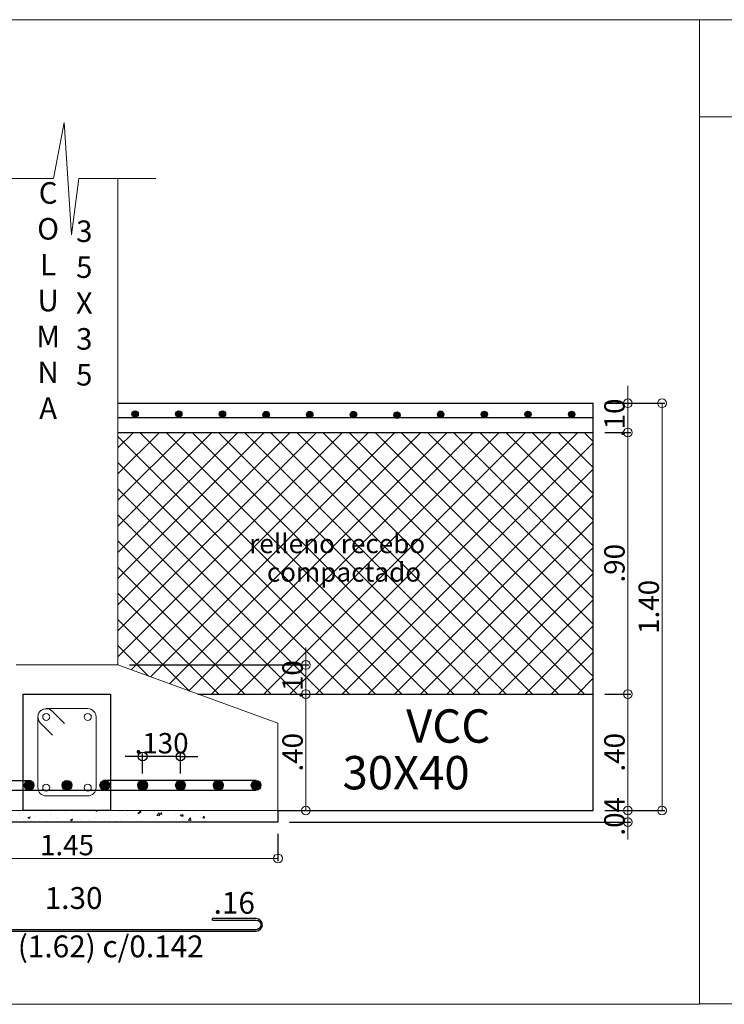
# Model space of a CAD drawing. Units: millimetres. Extents: x 2483 to 2984, y 1400 to 1995.
# Drawn here: x 2559 to 2561, y 1466 to 1469 of the extents above; entities that cross this region are included whole.
import ezdxf

# ---------------------------------------------------------------- set-up
doc = ezdxf.new("R2010")
doc.units = ezdxf.units.MM
for name, color, linetype, lineweight in [('01', 1, 'Continuous', 0), ('1', 1, 'Continuous', 25), ('ACHURADO-2', 8, 'Continuous', 9), ('COTAS', 1, 'Continuous', 20), ('TEXTO', 11, 'Continuous', 20), ('ZAPATA', 2, 'Continuous', 18)]:
    doc.layers.add(name, color=color, linetype=linetype, lineweight=lineweight)
doc.layers.add('L4', color=5, linetype='Continuous')
doc.layers.add('vigas', color=3, linetype='Continuous')
doc.styles.add('ROMANC', font='romanc__.ttf', dxfattribs={"oblique": 5, "height": 0.11})
doc.styles.get("Standard").update_dxf_attribs({"font": 'arial.ttf'})
doc.styles.add('SWIS721BT', font='swissi.ttf')
doc.dimstyles.new('Copia de JUAN', dxfattribs={"dimtxt": 0.07, "dimasz": 0.03, "dimexe": 0.01, "dimexo": 0.04, "dimgap": 0.01, "dimtad": 1, "dimzin": 4, "dimdsep": 46, "dimtxsty": 'Standard', "dimblk1": 'ORIGIN', "dimblk2": 'ORIGIN', "dimsah": 1, "dimcen": 0.09, "dimclrd": 11, "dimclre": 11, "dimclrt": 21, "dimadec": 0, "dimazin": 0, "dimtfac": 1, "dimtix": 1, "dimtmove": 0, "dimatfit": 3, "dimldrblk": 'ORIGIN', "dimfxl": 0.01, "dimtolj": 1, "dimtzin": 0, "dimlwd": -1, "dimarcsym": 0})

# ---------------------------------------------------------------- blocks, each defined once
blk = doc.blocks.new('_ORIGIN')
at = {"color": 0, "linetype": 'ByBlock', "ltscale": 0.1}
blk.add_line((0, 0), (-1, 0), dxfattribs=at)
blk.add_circle((0, 0), 0.5, dxfattribs=at)
blk = doc.blocks.new('*D4364')
at = {"layer": 'COTAS', "color": 11, "lineweight": -2, "ltscale": 0.1, "transparency": 16777216}
for p, q in [((2558.2884, 1466.2082), (2558.2884, 1466.1137)), ((2559.7384, 1466.2082), (2559.7384, 1466.1137))]:
    blk.add_line(p, q, dxfattribs=at)
at = {"layer": 'COTAS', "color": 11, "ltscale": 0.1, "transparency": 16777216}
blk.add_line((2558.3184, 1466.1237), (2559.7084, 1466.1237), dxfattribs=at)
at = {"layer": 'Defpoints', "color": 0, "ltscale": 0.1, "transparency": 16777216}
for p in [(2558.2884, 1466.2482), (2559.7384, 1466.2482), (2559.7384, 1466.1237)]:
    blk.add_point(p, dxfattribs=at)
at = {"layer": 'COTAS', "color": 11, "ltscale": 0.1, "transparency": 16777216, "xscale": 0.03, "yscale": 0.03, "zscale": 0.03, "rotation": 180}
blk.add_blockref('_ORIGIN', (2558.2884, 1466.1237), dxfattribs=at)
at = {"layer": 'COTAS', "color": 11, "ltscale": 0.1, "transparency": 16777216, "xscale": 0.03, "yscale": 0.03, "zscale": 0.03}
blk.add_blockref('_ORIGIN', (2559.7384, 1466.1237), dxfattribs=at)
at = {"layer": 'COTAS', "color": 21, "ltscale": 0.1, "transparency": 16777216, "insert": (2559.0134, 1466.1694), "char_height": 0.07, "attachment_point": 5}
blk.add_mtext('\\A1;1.45', dxfattribs=at)
blk = doc.blocks.new('*D4367')
at = {"layer": 'COTAS', "color": 11, "ltscale": 0.1, "transparency": 16777216}
for p, q in [((2560.9403, 1467.7174), (2560.9403, 1467.7474)), ((2560.9403, 1467.5874), (2560.9403, 1467.6874)), ((2560.9403, 1467.5574), (2560.9403, 1467.5274))]:
    blk.add_line(p, q, dxfattribs=at)
at = {"layer": 'COTAS', "color": 11, "lineweight": -2, "ltscale": 0.1, "transparency": 16777216}
for p, q in [((2560.8616, 1467.6874), (2560.9503, 1467.6874)), ((2560.8616, 1467.5874), (2560.9503, 1467.5874))]:
    blk.add_line(p, q, dxfattribs=at)
at = {"layer": 'Defpoints', "color": 0, "ltscale": 0.1, "transparency": 16777216}
for p in [(2560.8216, 1467.6874), (2560.9403, 1467.6874), (2560.8216, 1467.5874)]:
    blk.add_point(p, dxfattribs=at)
at = {"layer": 'COTAS', "color": 11, "ltscale": 0.1, "transparency": 16777216, "xscale": 0.03, "yscale": 0.03, "zscale": 0.03}
for p, rotation in [((2560.9403, 1467.6874), 270), ((2560.9403, 1467.5874), 90)]:
    blk.add_blockref('_ORIGIN', p, dxfattribs=dict(at, rotation=rotation))
at = {"layer": 'COTAS', "color": 21, "ltscale": 0.1, "transparency": 16777216, "insert": (2560.8945, 1467.6374), "char_height": 0.07, "attachment_point": 5, "rotation": 90}
blk.add_mtext('\\A1;.10', dxfattribs=at)
blk = doc.blocks.new('*D4368')
at = {"layer": 'COTAS', "color": 11, "transparency": 16777216}
for p, q in [((2560.9403, 1466.3182), (2560.9403, 1466.3482)), ((2560.9403, 1466.2482), (2560.9403, 1466.2882)), ((2560.9403, 1466.2182), (2560.9403, 1466.1882))]:
    blk.add_line(p, q, dxfattribs=at)
at = {"layer": 'COTAS', "color": 11, "lineweight": -2, "transparency": 16777216}
for p, q in [((2560.8616, 1466.2882), (2560.9503, 1466.2882)), ((2559.7784, 1466.2482), (2560.9503, 1466.2482))]:
    blk.add_line(p, q, dxfattribs=at)
at = {"layer": 'Defpoints', "color": 0, "transparency": 16777216}
for p in [(2560.8216, 1466.2882), (2560.9403, 1466.2882), (2559.7384, 1466.2482)]:
    blk.add_point(p, dxfattribs=at)
at = {"layer": 'COTAS', "color": 11, "transparency": 16777216, "xscale": 0.03, "yscale": 0.03, "zscale": 0.03}
for p, rotation in [((2560.9403, 1466.2882), 270), ((2560.9403, 1466.2482), 90)]:
    blk.add_blockref('_ORIGIN', p, dxfattribs=dict(at, rotation=rotation))
at = {"layer": 'COTAS', "color": 21, "transparency": 16777216, "insert": (2560.8945, 1466.2682), "char_height": 0.07, "attachment_point": 5, "rotation": 90}
blk.add_mtext('\\A1;.04', dxfattribs=at)
blk = doc.blocks.new('*D4369')
at = {"layer": 'COTAS', "color": 11, "ltscale": 0.1, "transparency": 16777216}
for p, q in [((2560.9403, 1467.7174), (2560.9403, 1467.7474)), ((2560.9403, 1467.6874), (2560.9403, 1467.5874)), ((2560.9403, 1467.5574), (2560.9403, 1467.5274))]:
    blk.add_line(p, q, dxfattribs=at)
at = {"layer": 'COTAS', "color": 11, "lineweight": -2, "ltscale": 0.1, "transparency": 16777216}
for p, q in [((2560.8616, 1467.6874), (2560.9503, 1467.6874)), ((2560.8616, 1467.5874), (2560.9503, 1467.5874))]:
    blk.add_line(p, q, dxfattribs=at)
at = {"layer": 'Defpoints', "color": 0, "ltscale": 0.1, "transparency": 16777216}
for p in [(2560.8216, 1467.6874), (2560.8216, 1467.5874), (2560.9403, 1467.5874)]:
    blk.add_point(p, dxfattribs=at)
at = {"layer": 'COTAS', "color": 11, "ltscale": 0.1, "transparency": 16777216, "xscale": 0.03, "yscale": 0.03, "zscale": 0.03}
for p, rotation in [((2560.9403, 1467.6874), 270), ((2560.9403, 1467.5874), 90)]:
    blk.add_blockref('_ORIGIN', p, dxfattribs=dict(at, rotation=rotation))
at = {"layer": 'COTAS', "color": 21, "ltscale": 0.1, "transparency": 16777216, "insert": (2560.8945, 1467.6374), "char_height": 0.07, "attachment_point": 5, "rotation": 90}
blk.add_mtext('\\A1;.10', dxfattribs=at)
blk = doc.blocks.new('*D4370')
at = {"layer": 'COTAS', "color": 11, "lineweight": -2, "ltscale": 0.1, "transparency": 16777216}
for p, q in [((2560.8616, 1467.6874), (2561.068, 1467.6874)), ((2560.8616, 1466.2882), (2561.068, 1466.2882))]:
    blk.add_line(p, q, dxfattribs=at)
at = {"layer": 'COTAS', "color": 11, "ltscale": 0.1, "transparency": 16777216}
blk.add_line((2561.058, 1467.6574), (2561.058, 1466.3182), dxfattribs=at)
at = {"layer": 'Defpoints', "color": 0, "ltscale": 0.1, "transparency": 16777216}
for p in [(2560.8216, 1467.6874), (2560.8216, 1466.2882), (2561.058, 1466.2882)]:
    blk.add_point(p, dxfattribs=at)
at = {"layer": 'COTAS', "color": 11, "ltscale": 0.1, "transparency": 16777216, "xscale": 0.03, "yscale": 0.03, "zscale": 0.03}
for p, rotation in [((2561.058, 1467.6874), 90), ((2561.058, 1466.2882), 270)]:
    blk.add_blockref('_ORIGIN', p, dxfattribs=dict(at, rotation=rotation))
at = {"layer": 'COTAS', "color": 21, "ltscale": 0.1, "transparency": 16777216, "insert": (2561.0123, 1466.9878), "char_height": 0.07, "attachment_point": 5, "rotation": 90}
blk.add_mtext('\\A1;1.40', dxfattribs=at)
blk = doc.blocks.new('*D4371')
at = {"layer": 'COTAS', "color": 11, "lineweight": -2, "transparency": 16777216}
for p, q in [((2560.8616, 1467.5874), (2560.9503, 1467.5874)), ((2560.8616, 1466.6882), (2560.9503, 1466.6882))]:
    blk.add_line(p, q, dxfattribs=at)
at = {"layer": 'COTAS', "color": 11, "transparency": 16777216}
blk.add_line((2560.9403, 1466.7182), (2560.9403, 1467.5574), dxfattribs=at)
at = {"layer": 'Defpoints', "color": 0, "transparency": 16777216}
for p in [(2560.8216, 1467.5874), (2560.9403, 1467.5874), (2560.8216, 1466.6882)]:
    blk.add_point(p, dxfattribs=at)
at = {"layer": 'COTAS', "color": 11, "transparency": 16777216, "xscale": 0.03, "yscale": 0.03, "zscale": 0.03}
for p, rotation in [((2560.9403, 1467.5874), 90), ((2560.9403, 1466.6882), 270)]:
    blk.add_blockref('_ORIGIN', p, dxfattribs=dict(at, rotation=rotation))
at = {"layer": 'COTAS', "color": 21, "transparency": 16777216, "insert": (2560.8945, 1467.1378), "char_height": 0.07, "attachment_point": 5, "rotation": 90}
blk.add_mtext('\\A1;.90', dxfattribs=at)
blk = doc.blocks.new('*D4372')
at = {"layer": 'COTAS', "color": 11, "lineweight": -2, "ltscale": 0.1, "transparency": 16777216}
for p, q in [((2559.7784, 1466.6882), (2559.8442, 1466.6882)), ((2559.7784, 1466.2882), (2559.8442, 1466.2882))]:
    blk.add_line(p, q, dxfattribs=at)
at = {"layer": 'COTAS', "color": 11, "ltscale": 0.1, "transparency": 16777216}
blk.add_line((2559.8342, 1466.6582), (2559.8342, 1466.3182), dxfattribs=at)
at = {"layer": 'Defpoints', "color": 0, "ltscale": 0.1, "transparency": 16777216}
for p in [(2559.7384, 1466.6882), (2559.7384, 1466.2882), (2559.8342, 1466.2882)]:
    blk.add_point(p, dxfattribs=at)
at = {"layer": 'COTAS', "color": 11, "ltscale": 0.1, "transparency": 16777216, "xscale": 0.03, "yscale": 0.03, "zscale": 0.03}
for p, rotation in [((2559.8342, 1466.6882), 90), ((2559.8342, 1466.2882), 270)]:
    blk.add_blockref('_ORIGIN', p, dxfattribs=dict(at, rotation=rotation))
at = {"layer": 'COTAS', "color": 21, "ltscale": 0.1, "transparency": 16777216, "insert": (2559.7885, 1466.4882), "char_height": 0.07, "attachment_point": 5, "rotation": 90}
blk.add_mtext('\\A1;.40', dxfattribs=at)
blk = doc.blocks.new('*D4406')
at = {"layer": 'COTAS', "color": 11, "lineweight": -2, "transparency": 16777216}
for p, q in [((2560.8616, 1466.6882), (2560.9503, 1466.6882)), ((2560.8616, 1466.2882), (2560.9503, 1466.2882))]:
    blk.add_line(p, q, dxfattribs=at)
at = {"layer": 'COTAS', "color": 11, "transparency": 16777216}
blk.add_line((2560.9403, 1466.6582), (2560.9403, 1466.3182), dxfattribs=at)
at = {"layer": 'Defpoints', "color": 0, "transparency": 16777216}
for p in [(2560.8216, 1466.6882), (2560.8216, 1466.2882), (2560.9403, 1466.2882)]:
    blk.add_point(p, dxfattribs=at)
at = {"layer": 'COTAS', "color": 11, "transparency": 16777216, "xscale": 0.03, "yscale": 0.03, "zscale": 0.03}
for p, rotation in [((2560.9403, 1466.6882), 90), ((2560.9403, 1466.2882), 270)]:
    blk.add_blockref('_ORIGIN', p, dxfattribs=dict(at, rotation=rotation))
at = {"layer": 'COTAS', "color": 21, "transparency": 16777216, "insert": (2560.8945, 1466.4882), "char_height": 0.07, "attachment_point": 5, "rotation": 90}
blk.add_mtext('\\A1;.40', dxfattribs=at)
blk = doc.blocks.new('*D4732')
at = {"layer": 'COTAS', "color": 11, "transparency": 16777216}
for p, q in [((2559.8342, 1466.8182), (2559.8342, 1466.8482)), ((2559.8342, 1466.6882), (2559.8342, 1466.7882)), ((2559.8342, 1466.6582), (2559.8342, 1466.6282))]:
    blk.add_line(p, q, dxfattribs=at)
at = {"layer": 'COTAS', "color": 11, "lineweight": -2, "transparency": 16777216}
for p, q in [((2559.2284, 1466.7882), (2559.8442, 1466.7882)), ((2559.7784, 1466.6882), (2559.8442, 1466.6882))]:
    blk.add_line(p, q, dxfattribs=at)
at = {"layer": 'Defpoints', "color": 0, "transparency": 16777216}
for p in [(2559.1884, 1466.7882), (2559.8342, 1466.7882), (2559.7384, 1466.6882)]:
    blk.add_point(p, dxfattribs=at)
at = {"layer": 'COTAS', "color": 11, "transparency": 16777216, "xscale": 0.03, "yscale": 0.03, "zscale": 0.03}
for p, rotation in [((2559.8342, 1466.7882), 270), ((2559.8342, 1466.6882), 90)]:
    blk.add_blockref('_ORIGIN', p, dxfattribs=dict(at, rotation=rotation))
at = {"layer": 'COTAS', "color": 21, "transparency": 16777216, "insert": (2559.7885, 1466.7382), "char_height": 0.07, "attachment_point": 5, "rotation": 90}
blk.add_mtext('\\A1;.10', dxfattribs=at)
blk = doc.blocks.new('*D3987')
at = {"layer": '1', "color": 11, "transparency": 16777216}
for p, q in [((2559.2434, 1466.4736), (2559.2134, 1466.4736)), ((2559.4034, 1466.4736), (2559.2734, 1466.4736)), ((2559.4334, 1466.4736), (2559.4634, 1466.4736))]:
    blk.add_line(p, q, dxfattribs=at)
at = {"layer": '1', "color": 11, "lineweight": -2, "transparency": 16777216}
for p, q in [((2559.2734, 1466.4148), (2559.2734, 1466.4836)), ((2559.4034, 1466.4148), (2559.4034, 1466.4836))]:
    blk.add_line(p, q, dxfattribs=at)
at = {"layer": 'Defpoints', "color": 0, "transparency": 16777216}
for p in [(2559.2734, 1466.4736), (2559.2734, 1466.3748), (2559.4034, 1466.3748)]:
    blk.add_point(p, dxfattribs=at)
at = {"layer": '1', "color": 11, "transparency": 16777216, "xscale": 0.03, "yscale": 0.03, "zscale": 0.03}
blk.add_blockref('_ORIGIN', (2559.2734, 1466.4736), dxfattribs=at)
at = {"layer": '1', "color": 11, "transparency": 16777216, "xscale": 0.03, "yscale": 0.03, "zscale": 0.03, "rotation": 180}
blk.add_blockref('_ORIGIN', (2559.4034, 1466.4736), dxfattribs=at)
at = {"layer": '1', "color": 21, "transparency": 16777216, "insert": (2559.3384, 1466.5194), "char_height": 0.07, "attachment_point": 5}
blk.add_mtext('\\A1;.130', dxfattribs=at)

msp = doc.modelspace()

# ---------------------------------------------------------------- hatches: boundary and pattern name
at = {"layer": 'ACHURADO-2'}
h = msp.add_hatch(dxfattribs=at)
h.set_pattern_fill('NET', color=8, scale=0.02, angle=45)
h.set_pattern_definition([(45, (-243.215693, 62.45798), (-0.0449012806, 0.0449012806), []), (135, (-243.215693, 62.45798), (-0.0449012806, -0.0449012806), [])])
h.paths.add_polyline_path([(2559.188351, 1467.587394), (2559.188351, 1466.788166), (2559.463351, 1466.688166), (2560.821621, 1466.688166), (2560.821621, 1467.587394)])
h.paths.add_polyline_path([(2559.861088, 1466.650594), (2559.861088, 1466.821536), (2559.716839, 1466.821536), (2559.716839, 1466.650594)], flags=9)
h.paths.add_polyline_path([(2559.676391, 1467.031089), (2560.371395, 1467.031089), (2560.371395, 1467.162029), (2559.676391, 1467.162029)], flags=24)
h.paths.add_polyline_path([(2559.622823, 1467.155786), (2560.45171, 1467.155786), (2560.45171, 1467.254617), (2559.622823, 1467.254617)], flags=24)
h = msp.add_hatch(dxfattribs=at)
h.set_pattern_fill('AR-CONC', color=1, scale=0.0004, style=0)
h.set_pattern_definition([(50, (2301.316097, 1369.373044), (0.072873868, -0.006375634), [0.00762, -0.08382]), (355, (2301.3161, 1369.373044), (-0.014097369, 0.076422738), [0.006096, -0.067056234]), (100.451445, (2301.32217, 1369.37251), (0.058776499, 0.0700471), [0.006476004, -0.071236098]), (46.1842, (2301.3161, 1369.39336), (0.108431616, -0.01681693), [0.01143, -0.12573]), (96.635558, (2301.32513, 1369.39196), (0.094961654, 0.09897045), [0.00971401, -0.106854243]), (351.18415, (2301.3161, 1369.39336), (0.094961654, 0.09897045), [0.009143987, -0.100583893]), (21, (2301.326257, 1369.388284), (0.060645757, -0.040906079), [0.00762, -0.08382]), (326, (2301.32626, 1369.388284), (0.024720811, 0.073675186), [0.006096, -0.067056]), (71.451445, (2301.33131, 1369.384875), (0.085366568, 0.032769108), [0.006476004, -0.071235975]), (37.5, (2301.316097, 1369.373044), (0.0012354413, 0.0338220155), [0, -0.0662432, 0, -0.068072, 0, -0.06731]), (7.5, (2301.316097, 1369.373044), (0.026727865, 0.04007223), [0, -0.0388112, 0, -0.0647192, 0, -0.025654]), (327.5, (2301.29344, 1369.373044), (0.054236238, -0.0022914976), [0, -0.0254, 0, -0.079248, 0, -0.105156]), (317.5, (2301.28328, 1369.373044), (0.0592516726, 0.0101705964), [0, -0.03302, 0, -0.0526288, 0, -0.074676])])
h.paths.add_polyline_path([(2558.513351, 1466.248166), (2558.513351, 1466.288166), (2559.513351, 1466.288166), (2559.513351, 1466.248166)])
at = {"layer": 'L4'}
for points in [[(2559.236395, 1467.650508, -1), (2559.258498, 1467.650508, -1)], [(2559.386393, 1467.650508, -1), (2559.408496, 1467.650508, -1)], [(2559.536391, 1467.650508, -1), (2559.558493, 1467.650508, -1)], [(2559.686388, 1467.648445, -1), (2559.708491, 1467.648445, -1)], [(2559.836386, 1467.648445, -1), (2559.858488, 1467.648445, -1)], [(2559.986384, 1467.648445, -1), (2560.008486, 1467.648445, -1)], [(2560.136381, 1467.646382, -1), (2560.158484, 1467.646382, -1)], [(2560.286379, 1467.649591, -1), (2560.308481, 1467.649591, -1)], [(2560.436376, 1467.649362, -1), (2560.458479, 1467.649362, -1)], [(2560.586374, 1467.649133, -1), (2560.608477, 1467.649133, -1)], [(2560.736372, 1467.649362, -1), (2560.758474, 1467.649362, -1)], [(2558.899969, 1466.374785, 1), (2558.866732, 1466.374785, 1)], [(2558.866732, 1466.374785, -1), (2558.899969, 1466.374785, -1)], [(2559.029969, 1466.374785, 1), (2558.996732, 1466.374785, 1)], [(2558.996732, 1466.374785, -1), (2559.029969, 1466.374785, -1)], [(2559.159969, 1466.374785, 1), (2559.126732, 1466.374785, 1)], [(2559.126732, 1466.374785, -1), (2559.159969, 1466.374785, -1)], [(2559.289969, 1466.374785, 1), (2559.256732, 1466.374785, 1)], [(2559.256732, 1466.374785, -1), (2559.289969, 1466.374785, -1)], [(2559.419969, 1466.374785, 1), (2559.386732, 1466.374785, 1)], [(2559.386732, 1466.374785, -1), (2559.419969, 1466.374785, -1)], [(2559.549969, 1466.374785, 1), (2559.516732, 1466.374785, 1)], [(2559.516732, 1466.374785, -1), (2559.549969, 1466.374785, -1)], [(2559.646732, 1466.374785, -1), (2559.679969, 1466.374785, -1)]]:
    msp.add_hatch(color=1, dxfattribs=at).paths.add_polyline_path(points)

# ---------------------------------------------------------------- linework, layer by layer
at = {"layer": 'ACHURADO-2', "color": 8}
msp.add_lwpolyline([(2559.318776, 1468.45934), (2559.053542, 1468.45934), (2559.029081, 1468.266661), (2559.003261, 1468.652018), (2558.966569, 1468.45934), (2558.748429, 1468.45934)], dxfattribs=at)
at = {"layer": 'COTAS'}
for points in [[(2552.2096, 1465.622308), (2561.186233, 1465.622308), (2561.186233, 1469.005286), (2552.2096, 1469.005286)], [(2561.186233, 1465.623414), (2573.580989, 1465.623414), (2573.580989, 1469.005286), (2561.186233, 1469.005286)]]:
    msp.add_lwpolyline(points, close=True, dxfattribs=at)
msp.add_lwpolyline([(2559.004431, 1466.587391), (2558.962006, 1466.629816, 0.66817864), (2558.913351, 1466.609666), (2558.913351, 1466.366666, 0.41421358), (2558.941851, 1466.338166), (2559.084851, 1466.338166, 0.41421358), (2559.113351, 1466.366666), (2559.113351, 1466.609666, 0.41421358), (2559.084851, 1466.638166), (2558.941851, 1466.638166, 0.66817864), (2558.921701, 1466.589511), (2558.964126, 1466.547086)], format="xyb", dxfattribs=at)
for centre in [(2558.941851, 1466.609666), (2559.084851, 1466.609666), (2558.941851, 1466.366666), (2559.084851, 1466.366666)]:
    msp.add_circle(centre, 0.012, dxfattribs=at)
at = {"layer": 'L4'}
for p, q in [((2560.821621, 1467.637394), (2559.188351, 1467.637394)), ((2558.363351, 1466.391403), (2558.888351, 1466.391403)), ((2559.663351, 1466.391403), (2559.138351, 1466.391403)), ((2558.363351, 1466.358166), (2559.663351, 1466.358166)), ((2559.513351, 1465.911946), (2559.513351, 1465.916946))]:
    msp.add_line(p, q, dxfattribs=at)
msp.add_lwpolyline([(2559.513351, 1465.911946), (2559.663351, 1465.911946, -1), (2559.663351, 1465.878709), (2558.363351, 1465.878709, -1), (2558.363351, 1465.911946), (2558.513351, 1465.911946), (2558.513351, 1465.916946), (2558.363351, 1465.916946, 1), (2558.363351, 1465.873709), (2559.663351, 1465.873709, 1), (2559.663351, 1465.916946), (2559.513351, 1465.916946)], format="xyb", dxfattribs=at)
at = {"layer": 'L4', "color": 1}
for centre, radius in [((2559.247447, 1467.650508), 0.011051), ((2559.397444, 1467.650508), 0.011051), ((2559.547442, 1467.650508), 0.011051), ((2559.69744, 1467.648445), 0.011051), ((2559.847437, 1467.648445), 0.011051), ((2559.997435, 1467.648445), 0.011051), ((2560.147432, 1467.646382), 0.011051), ((2560.29743, 1467.649591), 0.011051), ((2560.447428, 1467.649362), 0.011051), ((2560.597425, 1467.649133), 0.011051), ((2560.747423, 1467.649362), 0.011051), ((2558.883351, 1466.374785), 0.016619), ((2558.883351, 1466.374785), 0.016619), ((2559.013351, 1466.374785), 0.016619), ((2559.013351, 1466.374785), 0.016619), ((2559.143351, 1466.374785), 0.016619), ((2559.143351, 1466.374785), 0.016619), ((2559.273351, 1466.374785), 0.016619), ((2559.273351, 1466.374785), 0.016619), ((2559.403351, 1466.374785), 0.016619), ((2559.403351, 1466.374785), 0.016619), ((2559.533351, 1466.374785), 0.016619), ((2559.533351, 1466.374785), 0.016619), ((2559.663351, 1466.374785), 0.016619)]:
    msp.add_circle(centre, radius, dxfattribs=at)
at = {"layer": 'vigas'}
for p, q in [((2559.188351, 1467.687394), (2560.821621, 1467.687394)), ((2560.821621, 1466.288166), (2560.821621, 1467.687394)), ((2559.188351, 1467.587394), (2560.821621, 1467.587394)), ((2559.463351, 1466.688166), (2560.821621, 1466.688166)), ((2559.738351, 1466.288166), (2559.738351, 1466.248166)), ((2559.738351, 1466.288166), (2560.821621, 1466.288166)), ((2559.738351, 1466.248166), (2558.288351, 1466.248166))]:
    msp.add_line(p, q, dxfattribs=at)
msp.add_lwpolyline([(2559.163351, 1466.288166), (2558.863351, 1466.288166), (2558.863351, 1466.688166), (2559.163351, 1466.688166)], close=True, dxfattribs=at)
at = {"layer": 'ZAPATA'}
for p, q in [((2559.188351, 1466.788166), (2559.188351, 1468.45934)), ((2558.838351, 1466.788166), (2559.188351, 1466.788166)), ((2559.188351, 1466.788166), (2559.738351, 1466.588166)), ((2559.738351, 1466.288166), (2559.738351, 1466.588166)), ((2558.288351, 1466.288166), (2559.738351, 1466.288166))]:
    msp.add_line(p, q, dxfattribs=at)
msp.add_lwpolyline([(2561.186233, 1469.005286), (2561.753419, 1469.005286), (2561.753419, 1468.671864), (2561.186233, 1468.671864)], close=True, dxfattribs=at)

# ---------------------------------------------------------------- texts
at = {"layer": '01', "style": 'ROMANC', "oblique": 5}
for s, p in [('VCC ', (2560.178644, 1466.521164)), (' 30X40', (2559.925248, 1466.360884))]:
    msp.add_text(s, height=0.1145854, dxfattribs=at).set_placement(p)
at = {"layer": 'TEXTO', "color": 4, "style": 'ROMANC', "oblique": 5}
for s, height, p in [('relleno recebo', 0.06584467, (2559.639299, 1467.172301)), ('compactado', 0.0658447, (2559.700091, 1467.074361))]:
    msp.add_text(s, height=height, dxfattribs=at).set_placement(p)
at = {"layer": 'TEXTO', "color": 2, "ltscale": 0.12, "char_height": 0.073967, "attachment_point": 5, "style": 'SWIS721BT'}
for s, insert, width in [('C\\PO\\PL\\PU\\PM\\PN\\PA', (2558.948559, 1468.030633), 0.30281617), ('3\\P5\\PX\\P3\\P5', (2559.072778, 1468.022199), 0.12873761)]:
    msp.add_mtext(s, dxfattribs=dict(at, insert=insert, width=width))
at = {"layer": 'TEXTO', "color": 2, "char_height": 0.075, "attachment_point": 5, "style": 'SWIS721BT'}
for s, insert, width in [('1.30', (2559.036105, 1465.977737), 1.87177171), ('.16', (2559.588159, 1465.961232), 1.99677171), ('11#4 (1.62) c/0.142', (2559.038701, 1465.81157), 1.98981757)]:
    msp.add_mtext(s, dxfattribs=dict(at, insert=insert, width=width))

# ---------------------------------------------------------------- dimensions: what is measured, and where the dimension line sits
at = {"layer": '1'}
dim = msp.add_linear_dim(base=(2559.273351, 1466.473649), p1=(2559.403351, 1466.374785), p2=(2559.273351, 1466.374785), angle=180, dimstyle='Copia de JUAN', override={"dimdec": 3}, dxfattribs=at)
dim.commit()
dim.dimension.update_dxf_attribs({"geometry": '*D3987', "text_midpoint": (2559.338351, 1466.519413)})
at = {"layer": 'COTAS', "ltscale": 0.1}
for base, p1, p2, picture, middle in [((2560.940261, 1467.687394), (2560.821621, 1467.587394), (2560.821621, 1467.687394), '*D4367', (2560.894521, 1467.637394)), ((2560.940261, 1467.587394), (2560.821621, 1467.687394), (2560.821621, 1467.587394), '*D4369', (2560.894521, 1467.637394)), ((2561.058024, 1466.288166), (2560.821621, 1467.687394), (2560.821621, 1466.288166), '*D4370', (2561.012284, 1466.98778)), ((2559.834202, 1466.288166), (2559.738351, 1466.688166), (2559.738351, 1466.288166), '*D4372', (2559.788462, 1466.488166))]:
    dim = msp.add_linear_dim(base=base, p1=p1, p2=p2, angle=90, dimstyle='Copia de JUAN', dxfattribs=at)
    dim.commit()
    dim.dimension.update_dxf_attribs({"geometry": picture, "text_midpoint": middle})
at = {"layer": 'COTAS'}
for base, p1, p2, picture, middle in [((2560.940261, 1467.587394), (2560.821621, 1466.688166), (2560.821621, 1467.587394), '*D4371', (2560.894521, 1467.13778)), ((2560.940261, 1466.288166), (2559.738351, 1466.248166), (2560.821621, 1466.288166), '*D4368', (2560.894521, 1466.268166))]:
    dim = msp.add_linear_dim(base=base, p1=p1, p2=p2, angle=90, dimstyle='Copia de JUAN', dxfattribs=at)
    dim.commit()
    dim.dimension.update_dxf_attribs({"geometry": picture, "text_midpoint": middle})
for base, p1, p2, picture, middle in [((2559.834202, 1466.788166), (2559.738351, 1466.688166), (2559.188351, 1466.788166), '*D4732', (2559.788462, 1466.738166)), ((2560.940261, 1466.288166), (2560.821621, 1466.688166), (2560.821621, 1466.288166), '*D4406', (2560.894521, 1466.488166))]:
    dim = msp.add_linear_dim(base=base, p1=p1, p2=p2, angle=90, dimstyle='Copia de JUAN', override={"dimtmove": 1}, dxfattribs=at)
    dim.commit()
    dim.dimension.update_dxf_attribs({"geometry": picture, "text_midpoint": middle})
at = {"layer": 'COTAS', "ltscale": 0.1}
dim = msp.add_linear_dim(base=(2559.738351, 1466.123658), p1=(2558.288351, 1466.248166), p2=(2559.738351, 1466.248166), dimstyle='Copia de JUAN', dxfattribs=at)
dim.commit()
dim.dimension.update_dxf_attribs({"geometry": '*D4364', "text_midpoint": (2559.013351, 1466.169398)})

doc.saveas('drawing.dxf')
